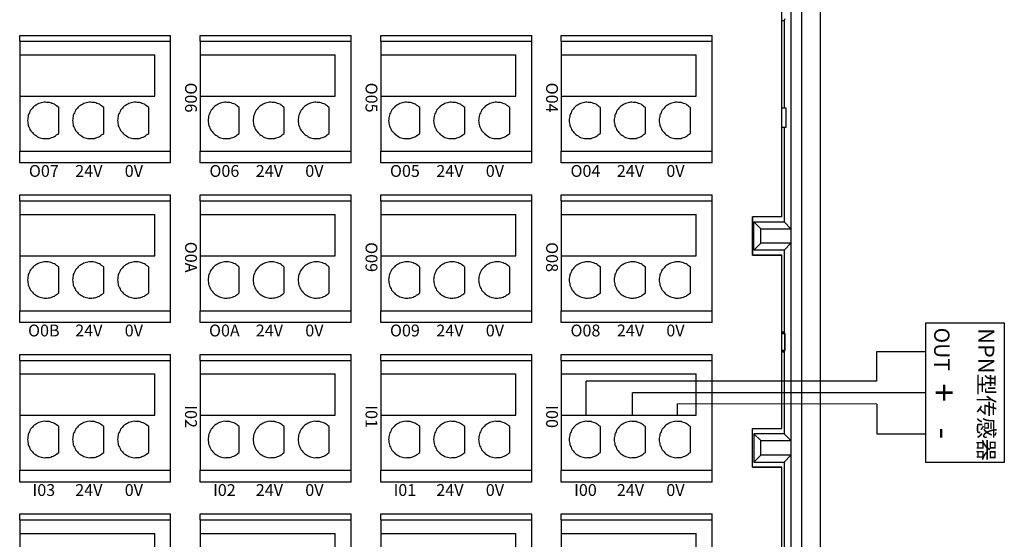
# Model space of a CAD drawing. Units: millimetres. Extents: x 750 to 2236, y 3360 to 4534.
# Drawn here: x 1699 to 1782, y 4304 to 4348 of the extents above; entities that cross this region are included whole.
import ezdxf

# ---------------------------------------------------------------- set-up
doc = ezdxf.new("R2010")
doc.units = ezdxf.units.MM
doc.linetypes.add('DASH', pattern=[0.35, 0.25, -0.1])
doc.layers.get('0').update_dxf_attribs({"lineweight": 18})
doc.layers.add('DWG', color=7, linetype='Continuous', lineweight=30)
doc.styles.get("Standard").update_dxf_attribs({"font": 'arial.ttf'})

# ---------------------------------------------------------------- blocks, each defined once
blk = doc.blocks.new('*X90')
at = {"layer": 'DWG'}
for p, q in [((-4.892, 6.38), (-5.392, 6.38)), ((-5.392, -6.38), (-5.392, 6.38)), ((-4.892, -6.38), (-4.892, 6.38)), ((4.392, 6.38), (-4.892, 6.38)), ((5.392, 6.38), (4.392, 6.38)), ((4.392, -6.38), (4.392, 6.38)), ((5.392, 6.38), (5.392, -6.38)), ((-0.25, 5.032), (-3.744, 5.032)), ((-3.744, -6.38), (-3.744, 5.032)), ((-0.25, -6.38), (-0.25, 5.032)), ((2.886, 4.533), (0.705, 4.533)), ((2.886, 0.729), (0.705, 0.729)), ((2.886, -3.075), (0.705, -3.075)), ((-4.892, -6.38), (-5.392, -6.38)), ((-4.892, -6.38), (-3.744, -6.38)), ((-3.744, -6.38), (-0.25, -6.38)), ((-0.25, -6.38), (4.392, -6.38)), ((5.392, -6.38), (4.392, -6.38))]:
    blk.add_line(p, q, dxfattribs=at)
for points in [[(0.433, 4.169), (0.382, 4.026), (0.33, 3.883), (0.279, 3.741)], [(0.705, 4.533), (0.615, 4.412), (0.524, 4.29), (0.433, 4.169)], [(3.158, 4.169), (3.068, 4.29), (2.977, 4.412), (2.886, 4.533)], [(3.313, 3.741), (3.261, 3.883), (3.21, 4.026), (3.158, 4.169)], [(0.279, 3.741), (0.271, 3.589), (0.263, 3.438), (0.255, 3.287)], [(3.336, 3.287), (3.328, 3.438), (3.321, 3.589), (3.313, 3.741)], [(0.255, 3.287), (0.292, 3.139), (0.328, 2.992), (0.365, 2.845)], [(0.365, 2.845), (0.443, 2.715), (0.52, 2.585), (0.598, 2.455)], [(2.993, 2.455), (3.071, 2.585), (3.149, 2.715), (3.227, 2.845)], [(3.227, 2.845), (3.263, 2.992), (3.3, 3.139), (3.336, 3.287)], [(0.598, 2.455), (0.71, 2.353), (0.823, 2.251), (0.935, 2.149)], [(0.935, 2.149), (1.072, 2.084), (1.209, 2.019), (1.346, 1.954)], [(1.346, 1.954), (1.496, 1.932), (1.646, 1.909), (1.796, 1.887)], [(1.796, 1.887), (1.946, 1.909), (2.096, 1.932), (2.246, 1.954)], [(2.246, 1.954), (2.383, 2.019), (2.52, 2.084), (2.657, 2.149)], [(2.657, 2.149), (2.769, 2.251), (2.881, 2.353), (2.993, 2.455)], [(0.433, 0.364), (0.382, 0.222), (0.33, 0.079), (0.279, -0.063)], [(0.705, 0.729), (0.615, 0.607), (0.524, 0.486), (0.433, 0.364)], [(3.158, 0.364), (3.068, 0.486), (2.977, 0.607), (2.886, 0.729)], [(3.313, -0.063), (3.261, 0.079), (3.21, 0.222), (3.158, 0.364)], [(0.279, -0.063), (0.271, -0.215), (0.263, -0.366), (0.255, -0.518)], [(0.255, -0.518), (0.292, -0.665), (0.328, -0.812), (0.365, -0.959)], [(3.227, -0.959), (3.263, -0.812), (3.3, -0.665), (3.336, -0.518)], [(3.336, -0.518), (3.328, -0.366), (3.321, -0.215), (3.313, -0.063)], [(0.365, -0.959), (0.443, -1.089), (0.52, -1.219), (0.598, -1.35)], [(0.598, -1.35), (0.71, -1.452), (0.823, -1.554), (0.935, -1.655)], [(0.935, -1.655), (1.072, -1.72), (1.209, -1.785), (1.346, -1.85)], [(2.246, -1.85), (2.383, -1.785), (2.52, -1.72), (2.657, -1.655)], [(2.657, -1.655), (2.769, -1.554), (2.881, -1.452), (2.993, -1.35)], [(2.993, -1.35), (3.071, -1.219), (3.149, -1.089), (3.227, -0.959)], [(1.346, -1.85), (1.496, -1.873), (1.646, -1.895), (1.796, -1.917)], [(1.796, -1.917), (1.946, -1.895), (2.096, -1.873), (2.246, -1.85)], [(0.705, -3.075), (0.615, -3.197), (0.524, -3.318), (0.433, -3.44)], [(3.158, -3.44), (3.068, -3.318), (2.977, -3.197), (2.886, -3.075)], [(0.279, -3.868), (0.271, -4.019), (0.263, -4.17), (0.255, -4.322)], [(0.433, -3.44), (0.382, -3.582), (0.33, -3.725), (0.279, -3.868)], [(3.313, -3.868), (3.261, -3.725), (3.21, -3.582), (3.158, -3.44)], [(3.336, -4.322), (3.328, -4.17), (3.321, -4.019), (3.313, -3.868)], [(0.255, -4.322), (0.292, -4.469), (0.328, -4.616), (0.365, -4.763)], [(0.365, -4.763), (0.443, -4.893), (0.52, -5.024), (0.598, -5.154)], [(2.993, -5.154), (3.071, -5.024), (3.149, -4.893), (3.227, -4.763)], [(3.227, -4.763), (3.263, -4.616), (3.3, -4.469), (3.336, -4.322)], [(0.598, -5.154), (0.71, -5.256), (0.823, -5.358), (0.935, -5.46)], [(0.935, -5.46), (1.072, -5.525), (1.209, -5.589), (1.346, -5.654)], [(1.346, -5.654), (1.496, -5.677), (1.646, -5.699), (1.796, -5.721)], [(1.796, -5.721), (1.946, -5.699), (2.096, -5.677), (2.246, -5.654)], [(2.246, -5.654), (2.383, -5.589), (2.52, -5.525), (2.657, -5.46)], [(2.657, -5.46), (2.769, -5.358), (2.881, -5.256), (2.993, -5.154)]]:
    blk.add_open_spline(points, degree=3, dxfattribs=at)
blk = doc.blocks.new('*X89')
at = {"color": 0, "linetype": 'ByBlock', "lineweight": -2}
for p in [(13.48, 0), (26.96, 0), (40.44, 0), (53.92, 0), (13.48, -15.26), (26.96, -15.26), (40.44, -15.26), (53.92, -15.26), (13.48, -30.52), (26.96, -30.52), (40.44, -30.52), (53.92, -30.52), (13.48, -45.78), (26.96, -45.78), (40.44, -45.78), (53.92, -45.78)]:
    blk.add_blockref('*X90', p, dxfattribs=at)

msp = doc.modelspace()

# ---------------------------------------------------------------- linework, layer by layer
at = {"color": 0, "lineweight": 30, "ltscale": 0.01}
for p, q in [((1771.563, 4317.861), (1771.563, 4320.361)), ((1771.563, 4320.361), (1775.678, 4320.361))]:
    msp.add_line(p, q, dxfattribs=at)
at = {"lineweight": 30, "ltscale": 0.01}
for p in [(1746.974, 4314.969), (1771.563, 4317.861)]:
    msp.add_line(p, (1746.974, 4317.861), dxfattribs=at)
at = {"color": 1, "lineweight": 30, "ltscale": 0.01}
for p in [(1750.892, 4314.969), (1775.678, 4316.879)]:
    msp.add_line(p, (1750.892, 4316.879), dxfattribs=at)
at = {"color": 5, "lineweight": 30, "ltscale": 0.01}
for p, q in [((1771.563, 4315.902), (1754.696, 4315.924)), ((1754.696, 4314.969), (1754.696, 4315.924)), ((1771.563, 4315.902), (1771.563, 4313.402)), ((1771.563, 4313.402), (1775.678, 4313.402))]:
    msp.add_line(p, q, dxfattribs=at)
at = {"lineweight": 30, "ltscale": 0.01}
msp.add_lwpolyline([(1782.325, 4322.772), (1782.325, 4310.986), (1775.678, 4310.986), (1775.678, 4322.772)], close=True, dxfattribs=at)
at = {"layer": 'DWG'}
for p, q in [((1765.171, 4392.868), (1765.171, 4249.465)), ((1766.792, 4249.165), (1766.792, 4393.168)), ((1764.302, 4255.45), (1764.302, 4386.883)), ((1763.508, 4331.752), (1763.508, 4385.75)), ((1763.508, 4348.334), (1763.708, 4348.334)), ((1763.769, 4348.455), (1763.708, 4348.334)), ((1763.708, 4348.334), (1763.708, 4340.92)), ((1763.883, 4340.92), (1763.508, 4340.92)), ((1763.883, 4340.92), (1763.508, 4340.92)), ((1763.883, 4339.32), (1763.883, 4340.92)), ((1763.883, 4339.32), (1763.883, 4340.92)), ((1763.508, 4339.32), (1763.883, 4339.32)), ((1763.508, 4339.32), (1763.883, 4339.32)), ((1763.708, 4339.32), (1763.708, 4331.313)), ((1763.509, 4337.12), (1763.508, 4337.12)), ((1763.509, 4331.756), (1763.509, 4337.12)), ((1761.037, 4331.752), (1761.037, 4328.489)), ((1763.508, 4331.752), (1761.037, 4331.752)), ((1761.037, 4328.493), (1761.037, 4331.751)), ((1761.162, 4331.313), (1763.708, 4331.313)), ((1761.162, 4328.927), (1761.162, 4331.313)), ((1761.737, 4330.738), (1761.162, 4331.313)), ((1763.508, 4331.756), (1763.509, 4331.756)), ((1764.283, 4330.738), (1763.708, 4331.313)), ((1761.737, 4329.502), (1761.737, 4330.738)), ((1761.737, 4330.738), (1764.283, 4330.738)), ((1764.283, 4330.738), (1764.283, 4329.502)), ((1761.737, 4329.502), (1761.162, 4328.927)), ((1764.283, 4329.502), (1761.737, 4329.502)), ((1763.708, 4328.927), (1764.283, 4329.502)), ((1763.708, 4328.927), (1761.162, 4328.927)), ((1763.708, 4328.927), (1763.708, 4321.999)), ((1763.509, 4328.493), (1761.037, 4328.493)), ((1761.037, 4328.489), (1763.508, 4328.489)), ((1763.508, 4313.844), (1763.508, 4328.489)), ((1763.509, 4313.848), (1763.509, 4328.493)), ((1763.708, 4321.999), (1763.509, 4321.999)), ((1763.769, 4321.877), (1763.708, 4321.999)), ((1763.769, 4321.877), (1763.509, 4321.877)), ((1763.509, 4321.877), (1763.769, 4321.877)), ((1763.769, 4320.455), (1763.769, 4321.877)), ((1763.769, 4321.877), (1763.769, 4320.455)), ((1763.509, 4320.455), (1763.769, 4320.455)), ((1763.769, 4320.455), (1763.509, 4320.455)), ((1763.509, 4320.334), (1763.708, 4320.334)), ((1763.769, 4320.455), (1763.708, 4320.334)), ((1763.708, 4320.334), (1763.708, 4313.405)), ((1761.037, 4310.585), (1761.037, 4313.844)), ((1761.037, 4310.581), (1761.037, 4313.844)), ((1761.037, 4313.844), (1763.508, 4313.844)), ((1763.508, 4313.848), (1763.509, 4313.848)), ((1763.708, 4313.405), (1761.162, 4313.405)), ((1761.162, 4313.405), (1761.162, 4311.02)), ((1761.737, 4312.831), (1761.162, 4313.405)), ((1761.737, 4311.595), (1761.737, 4312.831)), ((1761.737, 4312.831), (1764.283, 4312.831)), ((1764.283, 4312.831), (1763.708, 4313.405)), ((1764.283, 4312.831), (1764.283, 4311.595)), ((1761.737, 4311.595), (1761.162, 4311.02)), ((1764.283, 4311.595), (1761.737, 4311.595)), ((1763.708, 4311.02), (1764.283, 4311.595)), ((1763.509, 4310.585), (1761.037, 4310.585)), ((1761.037, 4310.581), (1763.508, 4310.581)), ((1761.162, 4311.02), (1763.708, 4311.02)), ((1763.508, 4260.862), (1763.508, 4310.581)), ((1763.509, 4305.217), (1763.509, 4310.585)), ((1763.708, 4311.02), (1763.708, 4303.013)), ((1763.508, 4305.217), (1763.509, 4305.217))]:
    msp.add_line(p, q, dxfattribs=at)

# ---------------------------------------------------------------- block references
at = {"linetype": 'DASH', "lineweight": 30, "rotation": 270}
msp.add_blockref('*X89', (1751.258, 4355.159), dxfattribs=at)

# ---------------------------------------------------------------- texts
at = {"attachment_point": 5, "rotation": 270}
for s, insert, char_height, width in [('{\\fMicrosoft YaHei|b0|i0|c0|p34;O06}', (1713.575, 4341.811), 1, 19.20945), ('{\\fMicrosoft YaHei|b0|i0|c0|p34;O05}', (1728.835, 4341.811), 1, 19.20945), ('{\\fMicrosoft YaHei|b0|i0|c0|p34;O04}', (1744.095, 4341.811), 1, 19.20945), ('{\\fMicrosoft YaHei|b0|i0|c0|p34;O0A}', (1713.575, 4328.331), 1, 19.20945), ('{\\fMicrosoft YaHei|b0|i0|c0|p34;O09}', (1728.835, 4328.331), 1, 19.20945), ('{\\fMicrosoft YaHei|b0|i0|c0|p34;O08}', (1744.095, 4328.331), 1, 19.20945), ('{\\fMicrosoft YaHei|b0|i0|c0|p34;OUT}', (1777.043, 4320.551), 1.3, 57.62834), ('{\\fMicrosoft YaHei|b0|i0|c0|p34;NPN型传感器}', (1780.799, 4316.727), 1.35, 57.62834), ('{\\fMicrosoft YaHei|b0|i0|c0|p34;+}', (1777.237, 4316.88), 2.1, 57.62834), ('{\\fMicrosoft YaHei|b0|i0|c0|p34;I02}', (1713.575, 4314.851), 1, 19.20945), ('{\\fMicrosoft YaHei|b0|i0|c0|p34;I01}', (1728.835, 4314.851), 1, 19.20945), ('{\\fMicrosoft YaHei|b0|i0|c0|p34;I00}', (1744.095, 4314.851), 1, 19.20945), ('{\\fMicrosoft YaHei|b0|i0|c0|p34;-}', (1777.237, 4313.434), 2.1, 57.62834)]:
    msp.add_mtext(s, dxfattribs=dict(at, insert=insert, char_height=char_height, width=width))
at = {"char_height": 1, "width": 19.20945, "attachment_point": 5}
for s, insert in [('{\\fMicrosoft YaHei|b0|i0|c0|p34;O07}', (1701.14, 4335.613)), ('{\\fMicrosoft YaHei|b0|i0|c0|p34;24V}', (1704.944, 4335.613)), ('{\\fMicrosoft YaHei|b0|i0|c0|p34;0V}', (1708.748, 4335.613)), ('{\\fMicrosoft YaHei|b0|i0|c0|p34;O06}', (1716.4, 4335.613)), ('{\\fMicrosoft YaHei|b0|i0|c0|p34;24V}', (1720.204, 4335.613)), ('{\\fMicrosoft YaHei|b0|i0|c0|p34;0V}', (1724.008, 4335.613)), ('{\\fMicrosoft YaHei|b0|i0|c0|p34;O05}', (1731.66, 4335.613)), ('{\\fMicrosoft YaHei|b0|i0|c0|p34;24V}', (1735.464, 4335.613)), ('{\\fMicrosoft YaHei|b0|i0|c0|p34;0V}', (1739.268, 4335.613)), ('{\\fMicrosoft YaHei|b0|i0|c0|p34;O04}', (1746.92, 4335.613)), ('{\\fMicrosoft YaHei|b0|i0|c0|p34;24V}', (1750.724, 4335.613)), ('{\\fMicrosoft YaHei|b0|i0|c0|p34;0V}', (1754.528, 4335.613)), ('{\\fMicrosoft YaHei|b0|i0|c0|p34;O0B}', (1701.14, 4322.133)), ('{\\fMicrosoft YaHei|b0|i0|c0|p34;24V}', (1704.944, 4322.133)), ('{\\fMicrosoft YaHei|b0|i0|c0|p34;0V}', (1708.748, 4322.133)), ('{\\fMicrosoft YaHei|b0|i0|c0|p34;O0A}', (1716.4, 4322.133)), ('{\\fMicrosoft YaHei|b0|i0|c0|p34;24V}', (1720.204, 4322.133)), ('{\\fMicrosoft YaHei|b0|i0|c0|p34;0V}', (1724.008, 4322.133)), ('{\\fMicrosoft YaHei|b0|i0|c0|p34;O09}', (1731.66, 4322.133)), ('{\\fMicrosoft YaHei|b0|i0|c0|p34;24V}', (1735.464, 4322.133)), ('{\\fMicrosoft YaHei|b0|i0|c0|p34;0V}', (1739.268, 4322.133)), ('{\\fMicrosoft YaHei|b0|i0|c0|p34;O08}', (1746.92, 4322.133)), ('{\\fMicrosoft YaHei|b0|i0|c0|p34;24V}', (1750.724, 4322.133)), ('{\\fMicrosoft YaHei|b0|i0|c0|p34;0V}', (1754.528, 4322.133)), ('{\\fMicrosoft YaHei|b0|i0|c0|p34;I03}', (1701.14, 4308.653)), ('{\\fMicrosoft YaHei|b0|i0|c0|p34;24V}', (1704.944, 4308.653)), ('{\\fMicrosoft YaHei|b0|i0|c0|p34;0V}', (1708.748, 4308.653)), ('{\\fMicrosoft YaHei|b0|i0|c0|p34;I02}', (1716.4, 4308.653)), ('{\\fMicrosoft YaHei|b0|i0|c0|p34;24V}', (1720.204, 4308.653)), ('{\\fMicrosoft YaHei|b0|i0|c0|p34;0V}', (1724.008, 4308.653)), ('{\\fMicrosoft YaHei|b0|i0|c0|p34;I01}', (1731.66, 4308.653)), ('{\\fMicrosoft YaHei|b0|i0|c0|p34;24V}', (1735.464, 4308.653)), ('{\\fMicrosoft YaHei|b0|i0|c0|p34;0V}', (1739.268, 4308.653)), ('{\\fMicrosoft YaHei|b0|i0|c0|p34;I00}', (1746.92, 4308.653)), ('{\\fMicrosoft YaHei|b0|i0|c0|p34;24V}', (1750.724, 4308.653)), ('{\\fMicrosoft YaHei|b0|i0|c0|p34;0V}', (1754.528, 4308.653))]:
    msp.add_mtext(s, dxfattribs=dict(at, insert=insert))

doc.saveas('drawing.dxf')
